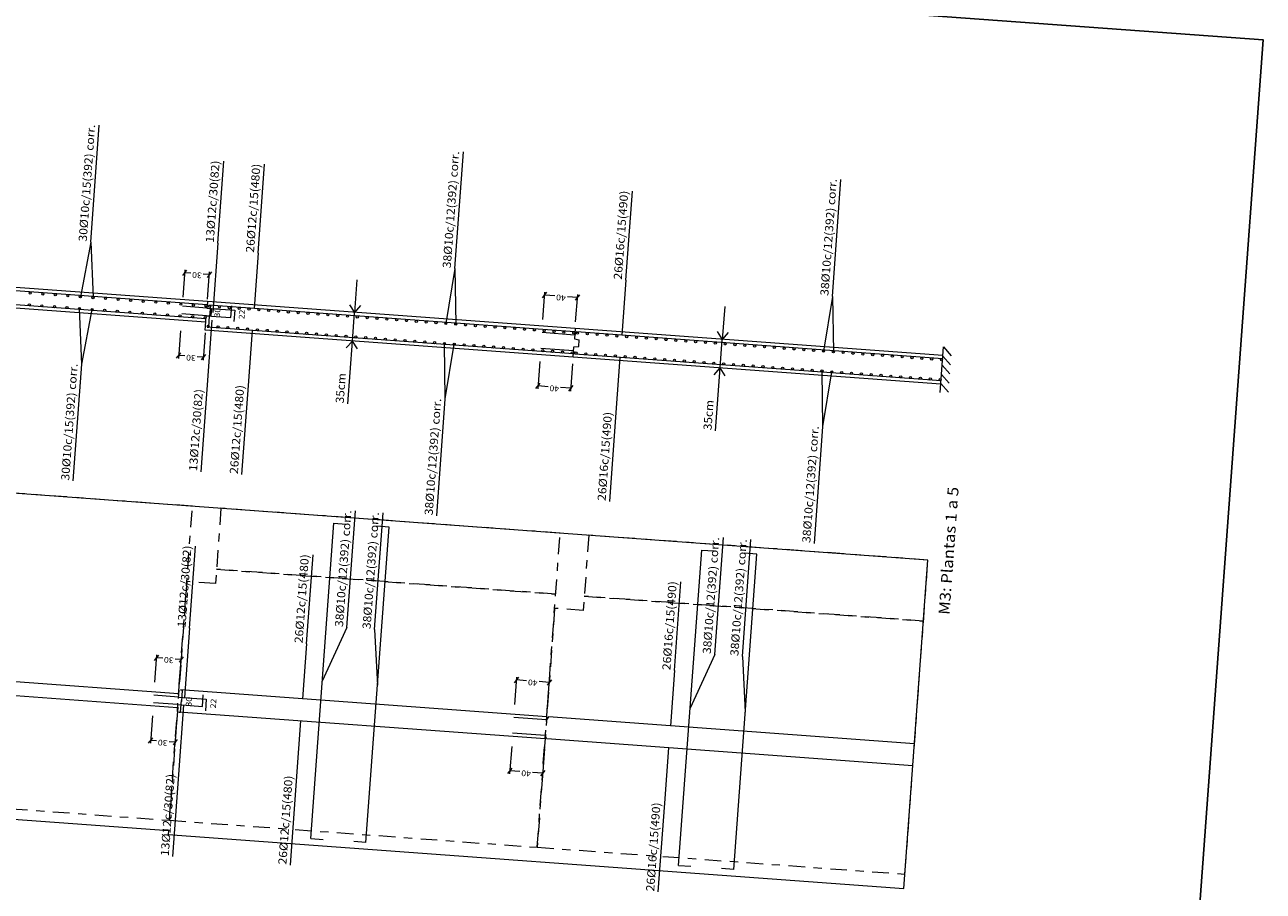
# Model space of a CAD drawing. Extents: x 373064.5 to 373097.8, y 3149661.6 to 3149744.8.
# Drawn here: x 373079.6 to 373094.7, y 3149681.9 to 3149692.5 of the extents above; entities that cross this region are included whole.
import ezdxf
from ezdxf.enums import TextEntityAlignment as Align

# ---------------------------------------------------------------- set-up
doc = ezdxf.new("R2010")
doc.units = 0
doc.linetypes.add('CYPE_RAYAPUNTO', pattern=[0.4125, 0.2025, -0.105, 0, -0.105])
for name, color, linetype, lineweight in [('ARMADOS', 7, 'Continuous', 15), ('ARMADOS_TEXTO', 1, 'Continuous', 15), ('CONT_MURO', 3, 'Continuous', 0), ('CONT_MURO_TEXTO', 2, 'Continuous', 0), ('CONTENEDOR', 4, 'Continuous', 0)]:
    doc.layers.add(name, color=color, linetype=linetype, lineweight=lineweight)
doc.layers.add('VENTANA_GRAFICA_INVISIBLE', color=2, linetype='Continuous', plot=False)
doc.styles.add('CYPETXT', font='verdana.ttf')

msp = doc.modelspace()

# ---------------------------------------------------------------- linework, layer by layer
at = {"layer": 'ARMADOS', "lineweight": 9}
for p, q in [((373081.862, 3149689.069), (373077.394, 3149689.396)), ((373081.85, 3149688.899), (373077.381, 3149689.227)), ((373081.853, 3149688.938), (373081.554, 3149688.96)), ((373081.853, 3149688.938), (373081.554, 3149688.96)), ((373081.859, 3149689.03), (373081.56, 3149689.052)), ((373081.859, 3149689.03), (373081.56, 3149689.052)), ((373086.35, 3149688.74), (373081.882, 3149689.068)), ((373086.331, 3149688.471), (373081.862, 3149688.798)), ((373086.347, 3149688.702), (373085.949, 3149688.731)), ((373086.347, 3149688.702), (373085.949, 3149688.731)), ((373090.838, 3149688.412), (373086.37, 3149688.739)), ((373086.333, 3149688.51), (373085.935, 3149688.539)), ((373086.333, 3149688.51), (373085.935, 3149688.539)), ((373090.819, 3149688.143), (373086.35, 3149688.47)), ((373083.127, 3149682.555), (373083.409, 3149686.405)), ((373083.409, 3149686.405), (373083.559, 3149686.394)), ((373083.8, 3149682.506), (373084.082, 3149686.356)), ((373084.082, 3149686.356), (373083.933, 3149686.367)), ((373087.615, 3149682.227), (373087.897, 3149686.077)), ((373087.897, 3149686.077), (373088.047, 3149686.066)), ((373088.288, 3149682.178), (373088.57, 3149686.027)), ((373088.57, 3149686.027), (373088.421, 3149686.038)), ((373081.515, 3149684.32), (373077.046, 3149684.647)), ((373081.502, 3149684.15), (373077.034, 3149684.477)), ((373081.512, 3149684.281), (373081.213, 3149684.303)), ((373081.512, 3149684.281), (373081.213, 3149684.303)), ((373086.006, 3149684.041), (373081.538, 3149684.368)), ((373081.505, 3149684.189), (373081.206, 3149684.211)), ((373081.505, 3149684.189), (373081.206, 3149684.211)), ((373085.987, 3149683.772), (373081.518, 3149684.099)), ((373086.003, 3149684.002), (373085.604, 3149684.031)), ((373086.003, 3149684.002), (373085.604, 3149684.031)), ((373090.494, 3149683.712), (373086.026, 3149684.04)), ((373085.989, 3149683.811), (373085.59, 3149683.84)), ((373085.989, 3149683.811), (373085.59, 3149683.84)), ((373090.474, 3149683.443), (373086.006, 3149683.77)), ((373083.127, 3149682.555), (373083.277, 3149682.544)), ((373083.8, 3149682.506), (373083.651, 3149682.517)), ((373087.615, 3149682.227), (373087.765, 3149682.216)), ((373088.288, 3149682.178), (373088.139, 3149682.188))]:
    msp.add_line(p, q, dxfattribs=at)
for points in [[(373081.853, 3149688.938), (373082.152, 3149688.916), (373082.162, 3149689.057)], [(373081.859, 3149689.03), (373082.199, 3149689.005), (373082.188, 3149688.865)], [(373081.882, 3149689.068), (373081.902, 3149689.066), (373081.892, 3149688.926)], [(373081.862, 3149688.798), (373081.883, 3149688.797), (373081.893, 3149688.937)], [(373086.37, 3149688.739), (373086.347, 3149688.702), (373086.347, 3149688.702)], [(373086.35, 3149688.47), (373086.333, 3149688.51), (373086.333, 3149688.51)], [(373081.505, 3149684.189), (373081.804, 3149684.167), (373081.815, 3149684.308)], [(373081.512, 3149684.281), (373081.851, 3149684.256), (373081.841, 3149684.115)], [(373081.538, 3149684.368), (373081.558, 3149684.367), (373081.548, 3149684.226)], [(373081.518, 3149684.099), (373081.538, 3149684.097), (373081.549, 3149684.238)], [(373086.026, 3149684.04), (373086.003, 3149684.002), (373086.003, 3149684.002)], [(373086.006, 3149683.77), (373085.989, 3149683.811), (373085.989, 3149683.811)]]:
    msp.add_lwpolyline(points, dxfattribs=at)
for centre in [(373079.704, 3149689.214), (373079.857, 3149689.203), (373080.01, 3149689.192), (373080.163, 3149689.18), (373080.316, 3149689.169), (373080.47, 3149689.158), (373080.623, 3149689.147), (373080.776, 3149689.136), (373080.929, 3149689.124), (373081.082, 3149689.113), (373081.236, 3149689.102), (373079.693, 3149689.07), (373079.846, 3149689.059), (373080, 3149689.048), (373080.153, 3149689.037), (373080.306, 3149689.026), (373080.459, 3149689.014), (373080.612, 3149689.003), (373080.766, 3149688.992), (373080.919, 3149688.981), (373081.072, 3149688.969), (373081.225, 3149688.958), (373081.378, 3149688.947), (373081.389, 3149689.091), (373081.542, 3149689.079), (373081.695, 3149689.068), (373081.848, 3149689.057), (373081.894, 3149689.054), (373082.014, 3149689.045), (373082.134, 3149689.036), (373082.254, 3149689.027), (373082.374, 3149689.019), (373082.494, 3149689.01), (373082.614, 3149689.001), (373082.734, 3149688.992), (373082.854, 3149688.983), (373082.974, 3149688.975), (373083.094, 3149688.966), (373083.215, 3149688.957), (373083.335, 3149688.948), (373081.532, 3149688.936), (373081.685, 3149688.925), (373081.838, 3149688.913), (373081.876, 3149688.81), (373081.996, 3149688.802), (373082.116, 3149688.793), (373083.455, 3149688.939), (373083.575, 3149688.931), (373083.695, 3149688.922), (373083.815, 3149688.913), (373083.935, 3149688.904), (373084.055, 3149688.895), (373084.175, 3149688.887), (373084.295, 3149688.878), (373084.415, 3149688.869), (373084.535, 3149688.86), (373084.655, 3149688.852), (373084.775, 3149688.843), (373084.896, 3149688.834), (373085.016, 3149688.825), (373085.136, 3149688.816), (373085.256, 3149688.808), (373085.376, 3149688.799), (373085.496, 3149688.79), (373082.236, 3149688.784), (373082.356, 3149688.775), (373082.476, 3149688.766), (373082.596, 3149688.758), (373082.716, 3149688.749), (373082.837, 3149688.74), (373082.957, 3149688.731), (373083.077, 3149688.722), (373083.197, 3149688.714), (373083.317, 3149688.705), (373083.437, 3149688.696), (373083.557, 3149688.687), (373083.677, 3149688.678), (373083.797, 3149688.67), (373083.917, 3149688.661), (373084.037, 3149688.652), (373084.157, 3149688.643), (373085.616, 3149688.781), (373085.736, 3149688.772), (373085.856, 3149688.764), (373085.976, 3149688.755), (373086.096, 3149688.746), (373086.216, 3149688.737), (373086.336, 3149688.728), (373086.382, 3149688.725), (373086.502, 3149688.716), (373086.622, 3149688.708), (373086.742, 3149688.699), (373086.862, 3149688.69), (373086.982, 3149688.681), (373087.102, 3149688.672), (373087.222, 3149688.664), (373087.342, 3149688.655), (373087.462, 3149688.646), (373084.277, 3149688.635), (373084.397, 3149688.626), (373084.518, 3149688.617), (373084.638, 3149688.608), (373084.758, 3149688.599), (373084.878, 3149688.591), (373084.998, 3149688.582), (373085.118, 3149688.573), (373085.238, 3149688.564), (373085.358, 3149688.555), (373085.478, 3149688.547), (373085.598, 3149688.538), (373085.718, 3149688.529), (373085.838, 3149688.52), (373085.958, 3149688.511), (373086.078, 3149688.503), (373086.199, 3149688.494), (373087.582, 3149688.637), (373087.703, 3149688.628), (373087.823, 3149688.62), (373087.943, 3149688.611), (373088.063, 3149688.602), (373088.183, 3149688.593), (373088.303, 3149688.584), (373088.423, 3149688.576), (373088.543, 3149688.567), (373088.663, 3149688.558), (373088.783, 3149688.549), (373088.903, 3149688.54), (373089.023, 3149688.532), (373089.143, 3149688.523), (373089.263, 3149688.514), (373089.384, 3149688.505), (373089.504, 3149688.497), (373089.624, 3149688.488), (373086.319, 3149688.485), (373086.364, 3149688.482), (373086.484, 3149688.473), (373086.604, 3149688.464), (373086.724, 3149688.455), (373086.844, 3149688.447), (373086.964, 3149688.438), (373087.084, 3149688.429), (373087.204, 3149688.42), (373087.325, 3149688.411), (373087.445, 3149688.403), (373087.565, 3149688.394), (373087.685, 3149688.385), (373087.805, 3149688.376), (373087.925, 3149688.367), (373088.045, 3149688.359), (373088.165, 3149688.35), (373088.285, 3149688.341), (373089.744, 3149688.479), (373089.864, 3149688.47), (373089.984, 3149688.461), (373090.104, 3149688.453), (373090.224, 3149688.444), (373090.344, 3149688.435), (373090.464, 3149688.426), (373090.584, 3149688.417), (373090.704, 3149688.409), (373090.824, 3149688.4), (373088.405, 3149688.332), (373088.525, 3149688.324), (373088.645, 3149688.315), (373088.765, 3149688.306), (373088.885, 3149688.297), (373089.006, 3149688.288), (373089.126, 3149688.28), (373089.246, 3149688.271), (373089.366, 3149688.262), (373089.486, 3149688.253), (373089.606, 3149688.244), (373089.726, 3149688.236), (373089.846, 3149688.227), (373089.966, 3149688.218), (373090.086, 3149688.209), (373090.206, 3149688.2), (373090.326, 3149688.192), (373090.446, 3149688.183), (373090.566, 3149688.174), (373090.687, 3149688.165), (373090.807, 3149688.156)]:
    msp.add_circle(centre, 0.013, dxfattribs=at)
at = {"layer": 'ARMADOS_TEXTO', "lineweight": 0}
for p, q in [((373080.442, 3149689.837), (373080.547, 3149691.264)), ((373084.885, 3149689.512), (373084.989, 3149690.939)), ((373081.993, 3149689.823), (373082.066, 3149690.825)), ((373082.484, 3149689.7), (373082.564, 3149690.786)), ((373089.493, 3149689.174), (373089.597, 3149690.601)), ((373086.972, 3149689.372), (373087.052, 3149690.458)), ((373080.442, 3149689.837), (373080.316, 3149689.169)), ((373080.442, 3149689.837), (373080.47, 3149689.158)), ((373081.993, 3149689.823), (373081.931, 3149688.975)), ((373082.484, 3149689.7), (373082.435, 3149689.027)), ((373081.564, 3149689.428), (373081.616, 3149689.494)), ((373081.568, 3149689.162), (373081.593, 3149689.496)), ((373081.664, 3149689.456), (373081.59, 3149689.461)), ((373081.889, 3149689.439), (373081.816, 3149689.444)), ((373081.915, 3149689.472), (373081.864, 3149689.406)), ((373081.868, 3149689.14), (373081.892, 3149689.474)), ((373084.885, 3149689.512), (373084.775, 3149688.843)), ((373084.885, 3149689.512), (373084.896, 3149688.834)), ((373086.972, 3149689.372), (373086.923, 3149688.699)), ((373085.956, 3149689.156), (373086.008, 3149689.223)), ((373085.96, 3149688.89), (373085.985, 3149689.224)), ((373086.105, 3149689.18), (373085.982, 3149689.19)), ((373086.381, 3149689.16), (373086.258, 3149689.169)), ((373086.407, 3149689.194), (373086.355, 3149689.127)), ((373086.359, 3149688.861), (373086.384, 3149689.195)), ((373089.493, 3149689.174), (373089.384, 3149688.505)), ((373089.493, 3149689.174), (373089.504, 3149688.497)), ((373080.333, 3149688.347), (373080.306, 3149689.026)), ((373080.333, 3149688.347), (373080.459, 3149689.014)), ((373081.862, 3149688.035), (373081.924, 3149688.883)), ((373081.538, 3149688.751), (373081.514, 3149688.417)), ((373081.837, 3149688.729), (373081.813, 3149688.395)), ((373082.366, 3149688.085), (373082.415, 3149688.758)), ((373084.768, 3149687.922), (373084.758, 3149688.599)), ((373084.768, 3149687.922), (373084.878, 3149688.591)), ((373081.49, 3149688.418), (373081.542, 3149688.485)), ((373081.59, 3149688.446), (373081.516, 3149688.452)), ((373081.816, 3149688.43), (373081.742, 3149688.435)), ((373081.841, 3149688.463), (373081.79, 3149688.397)), ((373085.923, 3149688.38), (373085.898, 3149688.046)), ((373086.322, 3149688.35), (373086.297, 3149688.016)), ((373086.854, 3149687.756), (373086.903, 3149688.429)), ((373080.229, 3149686.92), (373080.333, 3149688.347)), ((373089.376, 3149687.584), (373089.366, 3149688.262)), ((373089.376, 3149687.584), (373089.486, 3149688.253)), ((373082.287, 3149686.999), (373082.366, 3149688.085)), ((373085.875, 3149688.047), (373085.927, 3149688.114)), ((373086.024, 3149688.071), (373085.901, 3149688.08)), ((373086.3, 3149688.051), (373086.176, 3149688.06)), ((373086.326, 3149688.084), (373086.274, 3149688.018)), ((373081.788, 3149687.033), (373081.862, 3149688.035)), ((373084.664, 3149686.495), (373084.768, 3149687.922)), ((373086.775, 3149686.67), (373086.854, 3149687.756)), ((373089.272, 3149686.157), (373089.376, 3149687.584)), ((373083.569, 3149685.13), (373083.674, 3149686.557)), ((373083.906, 3149685.105), (373084.01, 3149686.532)), ((373081.649, 3149685.123), (373081.722, 3149686.125)), ((373088.057, 3149684.801), (373088.162, 3149686.228)), ((373088.394, 3149684.777), (373088.498, 3149686.204)), ((373083.076, 3149684.932), (373083.156, 3149686.018)), ((373087.564, 3149684.604), (373087.644, 3149685.69)), ((373081.649, 3149685.123), (373081.587, 3149684.275)), ((373083.569, 3149685.13), (373083.268, 3149684.475)), ((373083.906, 3149685.105), (373083.941, 3149684.426)), ((373083.076, 3149684.932), (373083.027, 3149684.259)), ((373081.22, 3149684.728), (373081.272, 3149684.795)), ((373081.224, 3149684.462), (373081.249, 3149684.796)), ((373081.32, 3149684.756), (373081.246, 3149684.762)), ((373081.545, 3149684.74), (373081.472, 3149684.745)), ((373081.571, 3149684.773), (373081.52, 3149684.706)), ((373081.523, 3149684.44), (373081.548, 3149684.775)), ((373088.057, 3149684.801), (373087.756, 3149684.147)), ((373088.394, 3149684.777), (373088.429, 3149684.097)), ((373087.564, 3149684.604), (373087.515, 3149683.931)), ((373085.612, 3149684.457), (373085.664, 3149684.523)), ((373085.616, 3149684.191), (373085.641, 3149684.525)), ((373085.761, 3149684.481), (373085.638, 3149684.49)), ((373086.037, 3149684.461), (373085.914, 3149684.47)), ((373086.063, 3149684.494), (373086.011, 3149684.428)), ((373086.015, 3149684.162), (373086.04, 3149684.496)), ((373081.518, 3149683.336), (373081.58, 3149684.184)), ((373081.194, 3149684.051), (373081.17, 3149683.717)), ((373081.493, 3149684.03), (373081.469, 3149683.695)), ((373082.958, 3149683.317), (373083.007, 3149683.99)), ((373081.146, 3149683.719), (373081.198, 3149683.785)), ((373081.246, 3149683.747), (373081.172, 3149683.752)), ((373081.471, 3149683.73), (373081.398, 3149683.736)), ((373081.497, 3149683.764), (373081.446, 3149683.697)), ((373085.579, 3149683.68), (373085.554, 3149683.346)), ((373085.978, 3149683.651), (373085.953, 3149683.317)), ((373087.446, 3149682.988), (373087.495, 3149683.661)), ((373085.531, 3149683.348), (373085.583, 3149683.414)), ((373085.68, 3149683.372), (373085.557, 3149683.381)), ((373085.982, 3149683.385), (373085.93, 3149683.319)), ((373081.444, 3149682.334), (373081.518, 3149683.336)), ((373082.879, 3149682.231), (373082.958, 3149683.317)), ((373085.956, 3149683.352), (373085.832, 3149683.361)), ((373087.367, 3149681.902), (373087.446, 3149682.988))]:
    msp.add_line(p, q, dxfattribs=at)
at = {"layer": 'CONT_MURO'}
for p, q in [((373081.865, 3149689.109), (373077.377, 3149689.438)), ((373081.847, 3149688.86), (373077.359, 3149689.188)), ((373086.353, 3149688.78), (373081.865, 3149689.109)), ((373081.862, 3149689.059), (373081.86, 3149689.034)), ((373081.86, 3149689.034), (373081.919, 3149689.02)), ((373081.913, 3149688.94), (373081.919, 3149689.02)), ((373081.852, 3149688.934), (373081.913, 3149688.94)), ((373086.328, 3149688.431), (373081.84, 3149688.76)), ((373086.353, 3149688.78), (373086.344, 3149688.656)), ((373086.344, 3149688.656), (373086.403, 3149688.641)), ((373090.841, 3149688.452), (373086.353, 3149688.78)), ((373086.353, 3149688.78), (373086.353, 3149688.78)), ((373086.337, 3149688.556), (373086.397, 3149688.562)), ((373086.397, 3149688.562), (373086.403, 3149688.641)), ((373090.808, 3149687.998), (373090.849, 3149688.556)), ((373090.808, 3149687.998), (373090.849, 3149688.556)), ((373090.849, 3149688.556), (373090.941, 3149688.449)), ((373090.849, 3149688.556), (373090.941, 3149688.449)), ((373090.816, 3149688.103), (373086.328, 3149688.431)), ((373090.841, 3149688.445), (373090.933, 3149688.338)), ((373090.824, 3149688.221), (373090.917, 3149688.114)), ((373090.833, 3149688.333), (373090.925, 3149688.226)), ((373090.816, 3149688.11), (373090.909, 3149688.003))]:
    msp.add_line(p, q, dxfattribs=at)
for points in [[(373081.865, 3149689.109), (373081.865, 3149689.109), (373081.862, 3149689.059)], [(373081.84, 3149688.76), (373081.84, 3149688.76), (373081.843, 3149688.81), (373081.852, 3149688.934)], [(373086.328, 3149688.431), (373086.328, 3149688.431), (373086.337, 3149688.556)]]:
    msp.add_lwpolyline(points, dxfattribs=at)
at = {"layer": 'CONT_MURO', "linetype": 'CYPE_RAYAPUNTO'}
for points in [[(373081.402, 3149682.777), (373081.682, 3149686.612), (373077.543, 3149686.915), (373077.476, 3149685.996), (373077.127, 3149686.022), (373076.914, 3149683.106), (373081.402, 3149682.777)], [(373085.89, 3149682.448), (373086.17, 3149686.283), (373082.031, 3149686.586), (373081.964, 3149685.667), (373081.615, 3149685.693), (373081.402, 3149682.777), (373085.89, 3149682.448)], [(373090.378, 3149682.12), (373090.658, 3149685.955), (373086.519, 3149686.258), (373086.452, 3149685.339), (373086.103, 3149685.364), (373085.89, 3149682.448), (373090.378, 3149682.12)], [(373086.116, 3149685.539), (373081.977, 3149685.842), (373086.116, 3149685.539)], [(373090.604, 3149685.21), (373086.465, 3149685.513), (373090.604, 3149685.21)]]:
    msp.add_lwpolyline(points, close=True, dxfattribs=at)
at = {"layer": 'CONT_MURO_TEXTO'}
for p, q in [((373083.69, 3149689.376), (373083.66, 3149688.977)), ((373083.6, 3149689.072), (373083.66, 3149688.977)), ((373083.635, 3149688.628), (373083.66, 3149688.977)), ((373083.734, 3149689.062), (373083.66, 3149688.977)), ((373088.178, 3149689.048), (373088.148, 3149688.649)), ((373088.088, 3149688.744), (373088.148, 3149688.649)), ((373088.222, 3149688.734), (373088.148, 3149688.649)), ((373083.561, 3149688.544), (373083.635, 3149688.628)), ((373083.579, 3149687.861), (373083.635, 3149688.628)), ((373083.696, 3149688.534), (373083.635, 3149688.628)), ((373088.123, 3149688.3), (373088.148, 3149688.649)), ((373088.049, 3149688.215), (373088.123, 3149688.3)), ((373088.067, 3149687.533), (373088.123, 3149688.3)), ((373088.184, 3149688.205), (373088.123, 3149688.3))]:
    msp.add_line(p, q, dxfattribs=at)
at = {"layer": 'CONTENEDOR'}
msp.add_lwpolyline([(373090.658, 3149685.955), (373068.218, 3149687.598), (373067.929, 3149683.638), (373081.393, 3149682.652), (373081.389, 3149682.603), (373090.365, 3149681.945), (373090.658, 3149685.955)], close=True, dxfattribs=at)
at = {"layer": 'VENTANA_GRAFICA_INVISIBLE'}
msp.add_lwpolyline([(373085.325, 3149701.751), (373067.337, 3149703.069), (373064.451, 3149663.649), (373092.501, 3149661.595), (373094.749, 3149692.305), (373084.688, 3149693.042)], close=True, dxfattribs=at)

# ---------------------------------------------------------------- texts
at = {"layer": 'ARMADOS_TEXTO', "lineweight": 0, "style": 'CYPETXT'}
for s, height, rotation, width, p, p2 in [('30%%c10c/15(392) corr.', 0.1, 85.8123, 0.938247, (373080.393, 3149689.84), (373080.497, 3149691.268)), ('38%%c10c/12(392) corr.', 0.1, 85.8123, 0.938247, (373084.835, 3149689.515), (373084.939, 3149690.942)), ('13%%c12c/30(82)', 0.1, 85.8123, 0.942049, (373081.943, 3149689.826), (373082.016, 3149690.829)), ('26%%c12c/15(480)', 0.1, 85.8123, 0.943458, (373082.434, 3149689.704), (373082.514, 3149690.79)), ('38%%c10c/12(392) corr.', 0.1, 85.8123, 0.938247, (373089.443, 3149689.178), (373089.547, 3149690.605)), ('26%%c16c/15(490)', 0.1, 85.8123, 0.943458, (373086.922, 3149689.375), (373087.002, 3149690.461)), ('30', 0.07, 175.8123, 0.960645, (373081.8, 3149689.463), (373081.682, 3149689.472)), ('40', 0.07, 175.8123, 0.960645, (373086.242, 3149689.188), (373086.124, 3149689.197)), ('30', 0.07, 85.8123, 0.960645, (373082.017, 3149688.914), (373082.026, 3149689.031)), ('22', 0.07, 85.8123, 0.960645, (373082.317, 3149688.892), (373082.325, 3149689.009)), ('30', 0.07, 175.8123, 0.960645, (373081.726, 3149688.454), (373081.609, 3149688.462)), ('30%%c10c/15(392) corr.', 0.1, 85.8123, 0.938247, (373080.179, 3149686.923), (373080.283, 3149688.35)), ('26%%c12c/15(480)', 0.1, 85.8123, 0.943458, (373082.237, 3149687.002), (373082.316, 3149688.088)), ('40', 0.07, 175.8123, 0.960645, (373086.16, 3149688.079), (373086.043, 3149688.088)), ('13%%c12c/30(82)', 0.1, 85.8123, 0.942049, (373081.739, 3149687.037), (373081.812, 3149688.039)), ('38%%c10c/12(392) corr.', 0.1, 85.8123, 0.938247, (373084.614, 3149686.498), (373084.719, 3149687.925)), ('26%%c16c/15(490)', 0.1, 85.8123, 0.943458, (373086.725, 3149686.674), (373086.804, 3149687.76)), ('38%%c10c/12(392) corr.', 0.1, 85.8123, 0.938247, (373089.222, 3149686.161), (373089.327, 3149687.588)), ('38%%c10c/12(392) corr.', 0.1, 85.8123, 0.938247, (373083.52, 3149685.134), (373083.624, 3149686.561)), ('38%%c10c/12(392) corr.', 0.1, 85.8123, 0.938247, (373083.856, 3149685.109), (373083.961, 3149686.536)), ('13%%c12c/30(82)', 0.1, 85.8123, 0.942049, (373081.599, 3149685.127), (373081.672, 3149686.129)), ('38%%c10c/12(392) corr.', 0.1, 85.8123, 0.938247, (373088.008, 3149684.805), (373088.112, 3149686.232)), ('38%%c10c/12(392) corr.', 0.1, 85.8123, 0.938247, (373088.344, 3149684.78), (373088.449, 3149686.207)), ('26%%c12c/15(480)', 0.1, 85.8123, 0.943458, (373083.027, 3149684.936), (373083.106, 3149686.022)), ('26%%c16c/15(490)', 0.1, 85.8123, 0.943458, (373087.515, 3149684.607), (373087.594, 3149685.693)), ('30', 0.07, 175.8123, 0.960645, (373081.456, 3149684.764), (373081.338, 3149684.772)), ('40', 0.07, 175.8123, 0.960645, (373085.897, 3149684.489), (373085.78, 3149684.497)), ('30', 0.07, 85.8123, 0.960645, (373081.67, 3149684.164), (373081.678, 3149684.281)), ('22', 0.07, 85.8123, 0.960645, (373081.969, 3149684.142), (373081.977, 3149684.26)), ('30', 0.07, 175.8123, 0.960645, (373081.382, 3149683.754), (373081.264, 3149683.763)), ('40', 0.07, 175.8123, 0.960645, (373085.816, 3149683.38), (373085.699, 3149683.388)), ('13%%c12c/30(82)', 0.1, 85.8123, 0.942049, (373081.394, 3149682.337), (373081.468, 3149683.34)), ('26%%c12c/15(480)', 0.1, 85.8123, 0.943458, (373082.829, 3149682.234), (373082.908, 3149683.32)), ('26%%c16c/15(490)', 0.1, 85.8123, 0.943458, (373087.317, 3149681.906), (373087.396, 3149682.992))]:
    msp.add_text(s, height=height, rotation=rotation, dxfattribs=dict(at, width=width)).set_placement(p, p2, align=Align.FIT)
at = {"layer": 'CONT_MURO_TEXTO', "style": 'CYPETXT'}
for s, height, width, p, p2 in [('35cm', 0.1, 0.97023, (373083.529, 3149687.865), (373083.556, 3149688.233)), ('35cm', 0.1, 0.97023, (373088.017, 3149687.537), (373088.044, 3149687.905)), ('M3: Plantas 1 a 5', 0.13333, 0.965024, (373090.92, 3149685.283), (373091.034, 3149686.843))]:
    msp.add_text(s, height=height, rotation=85.8123, dxfattribs=dict(at, width=width)).set_placement(p, p2, align=Align.FIT)

doc.saveas('drawing.dxf')
